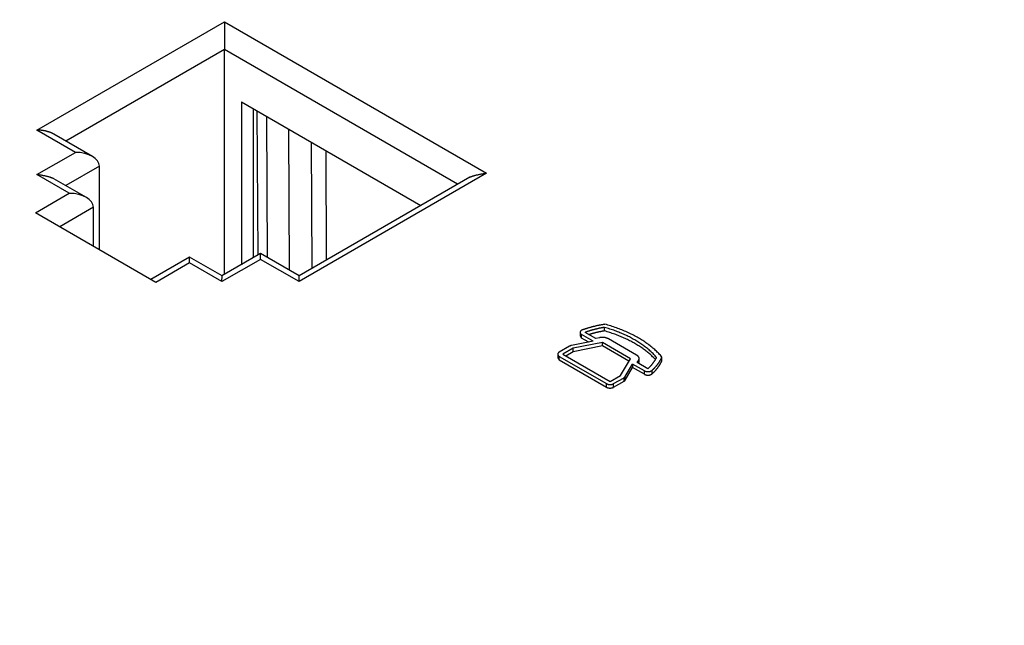
# Model space of a CAD drawing. Units: inches. Extents: x 0.1 to 33.9, y 0.1 to 22.
# Drawn here: x 10.7 to 11.8, y 15.7 to 16.4 of the extents above; entities that cross this region are included whole.
import ezdxf

# ---------------------------------------------------------------- set-up
doc = ezdxf.new("R2010")
doc.units = ezdxf.units.IN
doc.header["$MEASUREMENT"] = 0
doc.layers.add('1', color=7, linetype='Continuous', true_color=0xffffff)

msp = doc.modelspace()

# ---------------------------------------------------------------- linework, layer by layer
at = {"layer": '1', "color": 254}
for p, q in [((10.6857, 16.2508), (10.903, 16.3762)), ((10.903, 16.3762), (11.2064, 16.201)), ((10.9029, 16.344), (10.7193, 16.238)), ((11.1726, 16.1882), (10.9029, 16.3439)), ((10.9029, 16.0839), (10.9029, 16.3439)), ((10.9224, 16.2835), (10.9224, 16.0951)), ((10.9224, 16.2835), (11.1301, 16.1636)), ((10.9363, 16.1032), (10.9363, 16.2755)), ((10.9417, 16.1063), (10.9409, 16.2728)), ((10.9528, 16.1033), (10.9521, 16.2664)), ((10.7303, 16.2251), (10.6857, 16.2508)), ((10.75, 16.2204), (10.7054, 16.2461)), ((10.978, 16.0887), (10.9772, 16.2518)), ((11.0043, 16.091), (11.0037, 16.2366)), ((10.6857, 16.1993), (10.7303, 16.2251)), ((11.0211, 16.1007), (11.0205, 16.2269)), ((10.7581, 16.209), (10.7193, 16.1866)), ((10.7581, 16.1125), (10.7581, 16.209)), ((10.7232, 16.1777), (10.6857, 16.1993)), ((11.2064, 16.201), (10.9892, 16.0756)), ((10.743, 16.1729), (10.7054, 16.1946)), ((11.1868, 16.1963), (10.9892, 16.0823)), ((10.6842, 16.1552), (10.7232, 16.1777)), ((10.8235, 16.0747), (10.6842, 16.1552)), ((10.7512, 16.1615), (10.7122, 16.139)), ((10.7512, 16.1165), (10.7512, 16.1615)), ((10.9446, 16.108), (10.9, 16.0822)), ((10.9446, 16.1013), (10.9446, 16.108)), ((10.9892, 16.0823), (10.9446, 16.108)), ((10.8625, 16.1039), (10.8178, 16.0781)), ((10.8625, 16.0972), (10.8235, 16.0747)), ((10.8625, 16.0972), (10.8625, 16.1039)), ((10.9001, 16.0822), (10.8625, 16.1039)), ((10.9, 16.0756), (10.8625, 16.0972)), ((10.9446, 16.1013), (10.9, 16.0756)), ((10.9892, 16.0756), (10.9446, 16.1013)), ((10.9, 16.0756), (10.9001, 16.0822)), ((10.9892, 16.0756), (10.9892, 16.0823)), ((11.3145, 16.0168), (11.3145, 16.0127)), ((11.3326, 16.0097), (11.3203, 16.0168)), ((11.3429, 16.0185), (11.3429, 16.0226)), ((11.3298, 16.0066), (11.3046, 16.0016)), ((11.3405, 16.0052), (11.3065, 15.9985)), ((11.3145, 16.0127), (11.3162, 16.0103)), ((11.3298, 16.0066), (11.3162, 16.0144)), ((11.3162, 16.0103), (11.3162, 16.0144)), ((11.3245, 16.0055), (11.3162, 16.0103)), ((11.3372, 16.0106), (11.3326, 16.0097)), ((11.3729, 15.9864), (11.3405, 16.0052)), ((11.3405, 16.0011), (11.3405, 16.0052)), ((11.38, 15.9905), (11.3475, 16.0092)), ((11.3024, 16.0008), (11.2903, 15.9938)), ((11.3065, 15.9985), (11.2944, 15.9915)), ((11.3065, 15.9944), (11.298, 15.9894)), ((11.3405, 16.0011), (11.3065, 15.9944)), ((11.3065, 15.9944), (11.3065, 15.9985)), ((11.3711, 15.9834), (11.3405, 16.0011)), ((11.2886, 15.9915), (11.2886, 15.9874)), ((11.2886, 15.9874), (11.2903, 15.985)), ((11.2903, 15.9891), (11.3451, 15.9575)), ((11.2903, 15.985), (11.2903, 15.9891)), ((11.2903, 15.985), (11.3451, 15.9534)), ((11.2944, 15.9915), (11.3492, 15.9598)), ((11.3613, 15.9668), (11.3729, 15.9864)), ((11.3808, 15.9819), (11.3824, 15.9845)), ((11.3931, 15.9748), (11.3808, 15.9819)), ((11.3824, 15.9809), (11.3824, 15.9845)), ((11.3826, 15.9808), (11.3829, 15.9823)), ((11.3829, 15.9823), (11.3829, 15.9864)), ((11.4093, 15.9841), (11.4093, 15.9882)), ((11.3668, 15.9657), (11.3754, 15.9802)), ((11.3668, 15.9616), (11.3754, 15.9762)), ((11.389, 15.9724), (11.3754, 15.9802)), ((11.3754, 15.9802), (11.3754, 15.9762)), ((11.389, 15.9683), (11.3754, 15.9762)), ((11.389, 15.9683), (11.389, 15.9724)), ((11.398, 15.9689), (11.398, 15.973)), ((11.3492, 15.9598), (11.3613, 15.9668)), ((11.3533, 15.9575), (11.3654, 15.9644)), ((11.3533, 15.9534), (11.3654, 15.9604)), ((11.3654, 15.9604), (11.3654, 15.9644)), ((11.3668, 15.9616), (11.3668, 15.9657)), ((11.3451, 15.9534), (11.3451, 15.9575)), ((11.3533, 15.9534), (11.3533, 15.9575))]:
    msp.add_line(p, q, dxfattribs=at)
for points in [[(10.9029, 16.344, 0), (10.9029, 16.344, 0), (10.9029, 16.344, 0), (10.9029, 16.344, 0), (10.9029, 16.344, 0), (10.9029, 16.344, 0), (10.9029, 16.344, 0), (10.9029, 16.344, 0), (10.9029, 16.344, 0), (10.9029, 16.344, 0), (10.9029, 16.344, 0), (10.9029, 16.344, 0), (10.9029, 16.344, 0), (10.9029, 16.344, 0), (10.9029, 16.344, 0), (10.9029, 16.344, 0), (10.9029, 16.344, 0), (10.9029, 16.344, 0), (10.9029, 16.344, 0), (10.9029, 16.344, 0), (10.9029, 16.344, 0), (10.9029, 16.344, 0), (10.9029, 16.344, 0), (10.9029, 16.344, 0), (10.9029, 16.344, 0), (10.9029, 16.344, 0), (10.9029, 16.344, 0), (10.9029, 16.344, 0), (10.9029, 16.344, 0), (10.9029, 16.344, 0), (10.9029, 16.344, 0), (10.9029, 16.344, 0), (10.9029, 16.344, 0), (10.9029, 16.344, 0), (10.9029, 16.344, 0), (10.9029, 16.3439, 0), (10.9029, 16.3439, 0), (10.9029, 16.3439, 0), (10.9029, 16.3439, 0), (10.9029, 16.3439, 0), (10.9029, 16.3439, 0), (10.9029, 16.3439, 0), (10.9029, 16.3439, 0), (10.9029, 16.3439, 0), (10.9029, 16.3439, 0), (10.9029, 16.3439, 0), (10.9029, 16.3439, 0), (10.9029, 16.3439, 0), (10.9029, 16.3439, 0), (10.9029, 16.3439, 0), (10.9029, 16.3439, 0)], [(10.7054, 16.2461, 0), (10.7051, 16.2463, 0), (10.7048, 16.2464, 0), (10.7045, 16.2466, 0), (10.7042, 16.2468, 0), (10.7038, 16.2469, 0), (10.7035, 16.2471, 0), (10.7031, 16.2473, 0), (10.7028, 16.2474, 0), (10.7025, 16.2476, 0), (10.7021, 16.2477, 0), (10.7017, 16.2479, 0), (10.7014, 16.248, 0), (10.701, 16.2482, 0), (10.7007, 16.2483, 0), (10.7003, 16.2484, 0), (10.6999, 16.2486, 0), (10.6995, 16.2487, 0), (10.6992, 16.2488, 0), (10.6988, 16.2489, 0), (10.6984, 16.249, 0), (10.698, 16.2492, 0), (10.6976, 16.2493, 0), (10.6972, 16.2494, 0), (10.6968, 16.2495, 0), (10.6964, 16.2496, 0), (10.696, 16.2497, 0), (10.6956, 16.2498, 0), (10.6952, 16.2498, 0), (10.6948, 16.2499, 0), (10.6943, 16.25, 0), (10.6939, 16.2501, 0), (10.6935, 16.2502, 0), (10.6931, 16.2502, 0), (10.6927, 16.2503, 0), (10.6922, 16.2503, 0), (10.6918, 16.2504, 0), (10.6914, 16.2505, 0), (10.691, 16.2505, 0), (10.6905, 16.2506, 0), (10.6901, 16.2506, 0), (10.6897, 16.2506, 0), (10.6892, 16.2507, 0), (10.6888, 16.2507, 0), (10.6884, 16.2507, 0), (10.6879, 16.2507, 0), (10.6875, 16.2508, 0), (10.6871, 16.2508, 0), (10.6866, 16.2508, 0), (10.6862, 16.2508, 0), (10.6857, 16.2508, 0)], [(11.3433, 16.0261, 0), (11.3427, 16.026, 0), (11.3422, 16.026, 0), (11.3416, 16.0259, 0), (11.3411, 16.0258, 0), (11.3405, 16.0257, 0), (11.34, 16.0256, 0), (11.3394, 16.0255, 0), (11.3389, 16.0254, 0), (11.3383, 16.0253, 0), (11.3378, 16.0252, 0), (11.3373, 16.0251, 0), (11.3367, 16.025, 0), (11.3362, 16.0249, 0), (11.3356, 16.0248, 0), (11.3351, 16.0247, 0), (11.3346, 16.0246, 0), (11.334, 16.0244, 0), (11.3335, 16.0243, 0), (11.333, 16.0242, 0), (11.3324, 16.0241, 0), (11.3319, 16.024, 0), (11.3314, 16.0238, 0), (11.3309, 16.0237, 0), (11.3303, 16.0236, 0), (11.3298, 16.0235, 0), (11.3293, 16.0233, 0), (11.3288, 16.0232, 0), (11.3283, 16.0231, 0), (11.3277, 16.0229, 0), (11.3272, 16.0228, 0), (11.3267, 16.0226, 0), (11.3262, 16.0225, 0), (11.3257, 16.0223, 0), (11.3252, 16.0222, 0), (11.3247, 16.0221, 0), (11.3242, 16.0219, 0), (11.3236, 16.0218, 0), (11.3231, 16.0216, 0), (11.3226, 16.0214, 0), (11.3221, 16.0213, 0), (11.3216, 16.0211, 0), (11.3211, 16.021, 0), (11.3206, 16.0208, 0), (11.3202, 16.0206, 0), (11.3197, 16.0205, 0), (11.3192, 16.0203, 0), (11.3187, 16.0201, 0), (11.3182, 16.02, 0), (11.3177, 16.0198, 0), (11.3172, 16.0196, 0)], [(11.4092, 15.9883, 0), (11.4084, 15.9893, 0), (11.4075, 15.9903, 0), (11.4066, 15.9913, 0), (11.4057, 15.9922, 0), (11.4048, 15.9932, 0), (11.4038, 15.9941, 0), (11.4029, 15.9951, 0), (11.4019, 15.996, 0), (11.4009, 15.9969, 0), (11.3998, 15.9978, 0), (11.3988, 15.9987, 0), (11.3977, 15.9996, 0), (11.3966, 16.0005, 0), (11.3955, 16.0014, 0), (11.3943, 16.0023, 0), (11.3932, 16.0032, 0), (11.392, 16.004, 0), (11.3908, 16.0049, 0), (11.3896, 16.0057, 0), (11.3883, 16.0065, 0), (11.3871, 16.0073, 0), (11.3858, 16.0081, 0), (11.3845, 16.0089, 0), (11.3832, 16.0097, 0), (11.3818, 16.0105, 0), (11.3805, 16.0113, 0), (11.3791, 16.012, 0), (11.3777, 16.0128, 0), (11.3763, 16.0135, 0), (11.3749, 16.0142, 0), (11.3735, 16.0149, 0), (11.372, 16.0156, 0), (11.3705, 16.0163, 0), (11.3691, 16.017, 0), (11.3676, 16.0177, 0), (11.366, 16.0183, 0), (11.3645, 16.019, 0), (11.363, 16.0196, 0), (11.3614, 16.0202, 0), (11.3598, 16.0208, 0), (11.3582, 16.0214, 0), (11.3566, 16.022, 0), (11.355, 16.0226, 0), (11.3534, 16.0232, 0), (11.3517, 16.0237, 0), (11.3501, 16.0242, 0), (11.3484, 16.0248, 0), (11.3467, 16.0253, 0), (11.345, 16.0258, 0), (11.3433, 16.0262, 0)], [(11.3172, 16.0196, 0), (11.3171, 16.0196, 0), (11.3169, 16.0195, 0), (11.3167, 16.0194, 0), (11.3166, 16.0193, 0), (11.3164, 16.0193, 0), (11.3163, 16.0192, 0), (11.3161, 16.0191, 0), (11.316, 16.019, 0), (11.3158, 16.0189, 0), (11.3157, 16.0188, 0), (11.3156, 16.0187, 0), (11.3155, 16.0186, 0), (11.3154, 16.0185, 0), (11.3152, 16.0184, 0), (11.3152, 16.0183, 0), (11.3151, 16.0182, 0), (11.315, 16.0181, 0), (11.3149, 16.018, 0), (11.3148, 16.0179, 0), (11.3148, 16.0177, 0), (11.3147, 16.0176, 0), (11.3147, 16.0175, 0), (11.3146, 16.0174, 0), (11.3146, 16.0173, 0), (11.3146, 16.0172, 0), (11.3145, 16.017, 0), (11.3145, 16.0169, 0), (11.3145, 16.0168, 0), (11.3145, 16.0167, 0), (11.3145, 16.0166, 0), (11.3146, 16.0164, 0), (11.3146, 16.0163, 0), (11.3146, 16.0162, 0), (11.3146, 16.0161, 0), (11.3147, 16.016, 0), (11.3148, 16.0159, 0), (11.3148, 16.0157, 0), (11.3149, 16.0156, 0), (11.315, 16.0155, 0), (11.315, 16.0154, 0), (11.3151, 16.0153, 0), (11.3152, 16.0152, 0), (11.3153, 16.0151, 0), (11.3154, 16.015, 0), (11.3156, 16.0149, 0), (11.3157, 16.0148, 0), (11.3158, 16.0147, 0), (11.3159, 16.0146, 0), (11.3161, 16.0145, 0), (11.3162, 16.0144, 0)], [(11.3429, 16.0226, 0), (11.3425, 16.0225, 0), (11.342, 16.0225, 0), (11.3415, 16.0224, 0), (11.341, 16.0223, 0), (11.3406, 16.0222, 0), (11.3401, 16.0221, 0), (11.3396, 16.022, 0), (11.3391, 16.0219, 0), (11.3387, 16.0218, 0), (11.3382, 16.0217, 0), (11.3377, 16.0217, 0), (11.3373, 16.0216, 0), (11.3368, 16.0215, 0), (11.3363, 16.0214, 0), (11.3359, 16.0213, 0), (11.3354, 16.0212, 0), (11.3349, 16.0211, 0), (11.3345, 16.0209, 0), (11.334, 16.0208, 0), (11.3336, 16.0207, 0), (11.3331, 16.0206, 0), (11.3326, 16.0205, 0), (11.3322, 16.0204, 0), (11.3317, 16.0203, 0), (11.3313, 16.0202, 0), (11.3308, 16.02, 0), (11.3304, 16.0199, 0), (11.3299, 16.0198, 0), (11.3295, 16.0197, 0), (11.329, 16.0196, 0), (11.3286, 16.0194, 0), (11.3281, 16.0193, 0), (11.3277, 16.0192, 0), (11.3272, 16.0191, 0), (11.3268, 16.0189, 0), (11.3264, 16.0188, 0), (11.3259, 16.0187, 0), (11.3255, 16.0185, 0), (11.325, 16.0184, 0), (11.3246, 16.0182, 0), (11.3242, 16.0181, 0), (11.3237, 16.018, 0), (11.3233, 16.0178, 0), (11.3229, 16.0177, 0), (11.3224, 16.0175, 0), (11.322, 16.0174, 0), (11.3216, 16.0172, 0), (11.3212, 16.0171, 0), (11.3207, 16.0169, 0), (11.3203, 16.0168, 0)], [(11.3429, 16.0185, 0), (11.3426, 16.0185, 0), (11.3422, 16.0184, 0), (11.3418, 16.0183, 0), (11.3414, 16.0183, 0), (11.3411, 16.0182, 0), (11.3407, 16.0181, 0), (11.3403, 16.0181, 0), (11.3399, 16.018, 0), (11.3396, 16.0179, 0), (11.3392, 16.0179, 0), (11.3388, 16.0178, 0), (11.3384, 16.0177, 0), (11.3381, 16.0176, 0), (11.3377, 16.0176, 0), (11.3373, 16.0175, 0), (11.337, 16.0174, 0), (11.3366, 16.0173, 0), (11.3362, 16.0173, 0), (11.3358, 16.0172, 0), (11.3355, 16.0171, 0), (11.3351, 16.017, 0), (11.3347, 16.0169, 0), (11.3344, 16.0168, 0), (11.334, 16.0168, 0), (11.3336, 16.0167, 0), (11.3333, 16.0166, 0), (11.3329, 16.0165, 0), (11.3326, 16.0164, 0), (11.3322, 16.0163, 0), (11.3318, 16.0162, 0), (11.3315, 16.0161, 0), (11.3311, 16.016, 0), (11.3308, 16.0159, 0), (11.3304, 16.0159, 0), (11.33, 16.0158, 0), (11.3297, 16.0157, 0), (11.3293, 16.0156, 0), (11.329, 16.0155, 0), (11.3286, 16.0154, 0), (11.3283, 16.0153, 0), (11.3279, 16.0152, 0), (11.3276, 16.0151, 0), (11.3272, 16.015, 0), (11.3269, 16.0149, 0), (11.3265, 16.0148, 0), (11.3262, 16.0146, 0), (11.3258, 16.0145, 0), (11.3255, 16.0144, 0), (11.3251, 16.0143, 0), (11.3248, 16.0142, 0)], [(11.4032, 15.9878, 0), (11.4024, 15.9887, 0), (11.4016, 15.9896, 0), (11.4007, 15.9905, 0), (11.3999, 15.9914, 0), (11.399, 15.9922, 0), (11.3981, 15.9931, 0), (11.3972, 15.994, 0), (11.3963, 15.9948, 0), (11.3954, 15.9956, 0), (11.3944, 15.9965, 0), (11.3934, 15.9973, 0), (11.3924, 15.9981, 0), (11.3914, 15.9989, 0), (11.3904, 15.9997, 0), (11.3893, 16.0005, 0), (11.3883, 16.0013, 0), (11.3872, 16.0021, 0), (11.3861, 16.0029, 0), (11.385, 16.0036, 0), (11.3838, 16.0044, 0), (11.3827, 16.0051, 0), (11.3815, 16.0059, 0), (11.3803, 16.0066, 0), (11.3791, 16.0073, 0), (11.3779, 16.008, 0), (11.3767, 16.0087, 0), (11.3754, 16.0094, 0), (11.3742, 16.0101, 0), (11.3729, 16.0108, 0), (11.3716, 16.0115, 0), (11.3703, 16.0121, 0), (11.369, 16.0128, 0), (11.3676, 16.0134, 0), (11.3663, 16.014, 0), (11.3649, 16.0146, 0), (11.3635, 16.0152, 0), (11.3621, 16.0158, 0), (11.3607, 16.0164, 0), (11.3593, 16.017, 0), (11.3579, 16.0176, 0), (11.3564, 16.0181, 0), (11.355, 16.0187, 0), (11.3535, 16.0192, 0), (11.352, 16.0197, 0), (11.3506, 16.0202, 0), (11.3491, 16.0207, 0), (11.3475, 16.0212, 0), (11.346, 16.0217, 0), (11.3445, 16.0222, 0), (11.3429, 16.0226, 0)], [(11.4018, 15.9853, 0), (11.401, 15.9862, 0), (11.4002, 15.987, 0), (11.3994, 15.9878, 0), (11.3985, 15.9887, 0), (11.3976, 15.9895, 0), (11.3968, 15.9903, 0), (11.3959, 15.9911, 0), (11.3949, 15.9919, 0), (11.394, 15.9927, 0), (11.3931, 15.9935, 0), (11.3921, 15.9943, 0), (11.3911, 15.9951, 0), (11.3901, 15.9959, 0), (11.3891, 15.9966, 0), (11.388, 15.9974, 0), (11.387, 15.9981, 0), (11.3859, 15.9989, 0), (11.3849, 15.9996, 0), (11.3838, 16.0004, 0), (11.3826, 16.0011, 0), (11.3815, 16.0018, 0), (11.3804, 16.0025, 0), (11.3792, 16.0032, 0), (11.378, 16.0039, 0), (11.3768, 16.0046, 0), (11.3756, 16.0052, 0), (11.3744, 16.0059, 0), (11.3732, 16.0065, 0), (11.3719, 16.0072, 0), (11.3707, 16.0078, 0), (11.3694, 16.0085, 0), (11.3681, 16.0091, 0), (11.3668, 16.0097, 0), (11.3655, 16.0103, 0), (11.3642, 16.0109, 0), (11.3629, 16.0114, 0), (11.3615, 16.012, 0), (11.3601, 16.0126, 0), (11.3588, 16.0131, 0), (11.3574, 16.0137, 0), (11.356, 16.0142, 0), (11.3546, 16.0147, 0), (11.3532, 16.0152, 0), (11.3517, 16.0157, 0), (11.3503, 16.0162, 0), (11.3488, 16.0167, 0), (11.3474, 16.0172, 0), (11.3459, 16.0176, 0), (11.3444, 16.0181, 0), (11.3429, 16.0185, 0)], [(11.3475, 16.0092, 0), (11.3474, 16.0093, 0), (11.3472, 16.0094, 0), (11.347, 16.0095, 0), (11.3469, 16.0096, 0), (11.3467, 16.0097, 0), (11.3465, 16.0098, 0), (11.3463, 16.0098, 0), (11.3462, 16.0099, 0), (11.346, 16.01, 0), (11.3458, 16.01, 0), (11.3456, 16.0101, 0), (11.3454, 16.0102, 0), (11.3452, 16.0102, 0), (11.345, 16.0103, 0), (11.3448, 16.0104, 0), (11.3446, 16.0104, 0), (11.3444, 16.0105, 0), (11.3442, 16.0105, 0), (11.344, 16.0106, 0), (11.3438, 16.0106, 0), (11.3436, 16.0106, 0), (11.3434, 16.0107, 0), (11.3431, 16.0107, 0), (11.3429, 16.0108, 0), (11.3427, 16.0108, 0), (11.3425, 16.0108, 0), (11.3423, 16.0108, 0), (11.3421, 16.0109, 0), (11.3418, 16.0109, 0), (11.3416, 16.0109, 0), (11.3414, 16.0109, 0), (11.3412, 16.0109, 0), (11.341, 16.0109, 0), (11.3407, 16.0109, 0), (11.3405, 16.0109, 0), (11.3403, 16.0109, 0), (11.3401, 16.0109, 0), (11.3398, 16.0109, 0), (11.3396, 16.0109, 0), (11.3394, 16.0109, 0), (11.3392, 16.0109, 0), (11.339, 16.0109, 0), (11.3387, 16.0108, 0), (11.3385, 16.0108, 0), (11.3383, 16.0108, 0), (11.3381, 16.0108, 0), (11.3379, 16.0107, 0), (11.3376, 16.0107, 0), (11.3374, 16.0107, 0), (11.3372, 16.0106, 0)], [(11.2903, 15.9938, 0), (11.2902, 15.9938, 0), (11.2901, 15.9937, 0), (11.2899, 15.9936, 0), (11.2898, 15.9935, 0), (11.2897, 15.9934, 0), (11.2896, 15.9934, 0), (11.2895, 15.9933, 0), (11.2894, 15.9932, 0), (11.2893, 15.9931, 0), (11.2892, 15.993, 0), (11.2892, 15.9929, 0), (11.2891, 15.9928, 0), (11.289, 15.9927, 0), (11.289, 15.9926, 0), (11.2889, 15.9925, 0), (11.2888, 15.9924, 0), (11.2888, 15.9923, 0), (11.2888, 15.9922, 0), (11.2887, 15.9921, 0), (11.2887, 15.992, 0), (11.2887, 15.9919, 0), (11.2886, 15.9918, 0), (11.2886, 15.9917, 0), (11.2886, 15.9916, 0), (11.2886, 15.9915, 0), (11.2886, 15.9914, 0), (11.2886, 15.9913, 0), (11.2886, 15.9912, 0), (11.2887, 15.991, 0), (11.2887, 15.9909, 0), (11.2887, 15.9908, 0), (11.2888, 15.9907, 0), (11.2888, 15.9906, 0), (11.2888, 15.9905, 0), (11.2889, 15.9904, 0), (11.289, 15.9903, 0), (11.289, 15.9902, 0), (11.2891, 15.9901, 0), (11.2892, 15.99, 0), (11.2892, 15.9899, 0), (11.2893, 15.9899, 0), (11.2894, 15.9898, 0), (11.2895, 15.9897, 0), (11.2896, 15.9896, 0), (11.2897, 15.9895, 0), (11.2898, 15.9894, 0), (11.2899, 15.9893, 0), (11.2901, 15.9893, 0), (11.2902, 15.9892, 0), (11.2903, 15.9891, 0)], [(11.3046, 16.0016, 0), (11.3046, 16.0016, 0), (11.3045, 16.0016, 0), (11.3045, 16.0016, 0), (11.3044, 16.0016, 0), (11.3044, 16.0016, 0), (11.3043, 16.0016, 0), (11.3043, 16.0015, 0), (11.3042, 16.0015, 0), (11.3042, 16.0015, 0), (11.3042, 16.0015, 0), (11.3041, 16.0015, 0), (11.3041, 16.0015, 0), (11.304, 16.0015, 0), (11.304, 16.0015, 0), (11.3039, 16.0014, 0), (11.3039, 16.0014, 0), (11.3038, 16.0014, 0), (11.3038, 16.0014, 0), (11.3037, 16.0014, 0), (11.3037, 16.0014, 0), (11.3036, 16.0014, 0), (11.3036, 16.0013, 0), (11.3035, 16.0013, 0), (11.3035, 16.0013, 0), (11.3035, 16.0013, 0), (11.3034, 16.0013, 0), (11.3034, 16.0013, 0), (11.3033, 16.0012, 0), (11.3033, 16.0012, 0), (11.3032, 16.0012, 0), (11.3032, 16.0012, 0), (11.3031, 16.0012, 0), (11.3031, 16.0012, 0), (11.3031, 16.0011, 0), (11.303, 16.0011, 0), (11.303, 16.0011, 0), (11.3029, 16.0011, 0), (11.3029, 16.0011, 0), (11.3029, 16.001, 0), (11.3028, 16.001, 0), (11.3028, 16.001, 0), (11.3027, 16.001, 0), (11.3027, 16.001, 0), (11.3027, 16.0009, 0), (11.3026, 16.0009, 0), (11.3026, 16.0009, 0), (11.3025, 16.0009, 0), (11.3025, 16.0009, 0), (11.3025, 16.0008, 0), (11.3024, 16.0008, 0)], [(11.3824, 15.9845, 0), (11.3825, 15.9847, 0), (11.3825, 15.9848, 0), (11.3826, 15.9849, 0), (11.3827, 15.985, 0), (11.3827, 15.9852, 0), (11.3827, 15.9853, 0), (11.3828, 15.9854, 0), (11.3828, 15.9855, 0), (11.3829, 15.9857, 0), (11.3829, 15.9858, 0), (11.3829, 15.9859, 0), (11.3829, 15.986, 0), (11.3829, 15.9862, 0), (11.3829, 15.9863, 0), (11.3829, 15.9864, 0), (11.3829, 15.9866, 0), (11.3829, 15.9867, 0), (11.3829, 15.9868, 0), (11.3829, 15.9869, 0), (11.3829, 15.9871, 0), (11.3828, 15.9872, 0), (11.3828, 15.9873, 0), (11.3828, 15.9875, 0), (11.3827, 15.9876, 0), (11.3827, 15.9877, 0), (11.3826, 15.9878, 0), (11.3826, 15.988, 0), (11.3825, 15.9881, 0), (11.3824, 15.9882, 0), (11.3824, 15.9883, 0), (11.3823, 15.9885, 0), (11.3822, 15.9886, 0), (11.3821, 15.9887, 0), (11.382, 15.9888, 0), (11.3819, 15.9889, 0), (11.3818, 15.989, 0), (11.3817, 15.9892, 0), (11.3816, 15.9893, 0), (11.3815, 15.9894, 0), (11.3814, 15.9895, 0), (11.3813, 15.9896, 0), (11.3812, 15.9897, 0), (11.381, 15.9898, 0), (11.3809, 15.9899, 0), (11.3808, 15.99, 0), (11.3806, 15.9901, 0), (11.3805, 15.9902, 0), (11.3803, 15.9903, 0), (11.3802, 15.9904, 0), (11.38, 15.9905, 0)], [(11.3931, 15.9748, 0), (11.3933, 15.975, 0), (11.3936, 15.9753, 0), (11.3939, 15.9755, 0), (11.3941, 15.9758, 0), (11.3944, 15.976, 0), (11.3946, 15.9763, 0), (11.3949, 15.9765, 0), (11.3951, 15.9768, 0), (11.3954, 15.977, 0), (11.3956, 15.9773, 0), (11.3958, 15.9775, 0), (11.3961, 15.9778, 0), (11.3963, 15.978, 0), (11.3965, 15.9783, 0), (11.3968, 15.9785, 0), (11.397, 15.9788, 0), (11.3972, 15.979, 0), (11.3975, 15.9793, 0), (11.3977, 15.9795, 0), (11.3979, 15.9798, 0), (11.3981, 15.9801, 0), (11.3983, 15.9803, 0), (11.3985, 15.9806, 0), (11.3987, 15.9808, 0), (11.3989, 15.9811, 0), (11.3991, 15.9814, 0), (11.3993, 15.9816, 0), (11.3995, 15.9819, 0), (11.3997, 15.9822, 0), (11.3999, 15.9824, 0), (11.4001, 15.9827, 0), (11.4003, 15.983, 0), (11.4005, 15.9832, 0), (11.4006, 15.9835, 0), (11.4008, 15.9838, 0), (11.401, 15.984, 0), (11.4012, 15.9843, 0), (11.4013, 15.9846, 0), (11.4015, 15.9848, 0), (11.4017, 15.9851, 0), (11.4018, 15.9854, 0), (11.402, 15.9857, 0), (11.4021, 15.9859, 0), (11.4023, 15.9862, 0), (11.4025, 15.9865, 0), (11.4026, 15.9867, 0), (11.4027, 15.987, 0), (11.4029, 15.9873, 0), (11.403, 15.9876, 0), (11.4032, 15.9878, 0)], [(11.398, 15.973, 0), (11.3983, 15.9733, 0), (11.3986, 15.9736, 0), (11.3989, 15.9739, 0), (11.3992, 15.9741, 0), (11.3995, 15.9744, 0), (11.3998, 15.9747, 0), (11.4001, 15.975, 0), (11.4004, 15.9753, 0), (11.4006, 15.9756, 0), (11.4009, 15.9759, 0), (11.4012, 15.9762, 0), (11.4015, 15.9765, 0), (11.4017, 15.9768, 0), (11.402, 15.9771, 0), (11.4023, 15.9774, 0), (11.4025, 15.9777, 0), (11.4028, 15.978, 0), (11.403, 15.9783, 0), (11.4033, 15.9786, 0), (11.4035, 15.9789, 0), (11.4038, 15.9792, 0), (11.404, 15.9795, 0), (11.4043, 15.9798, 0), (11.4045, 15.9801, 0), (11.4047, 15.9804, 0), (11.405, 15.9807, 0), (11.4052, 15.981, 0), (11.4054, 15.9813, 0), (11.4056, 15.9816, 0), (11.4058, 15.9819, 0), (11.406, 15.9823, 0), (11.4062, 15.9826, 0), (11.4065, 15.9829, 0), (11.4067, 15.9832, 0), (11.4069, 15.9835, 0), (11.407, 15.9838, 0), (11.4072, 15.9841, 0), (11.4074, 15.9845, 0), (11.4076, 15.9848, 0), (11.4078, 15.9851, 0), (11.408, 15.9854, 0), (11.4081, 15.9857, 0), (11.4083, 15.9861, 0), (11.4085, 15.9864, 0), (11.4086, 15.9867, 0), (11.4088, 15.987, 0), (11.4089, 15.9873, 0), (11.4091, 15.9877, 0), (11.4092, 15.988, 0), (11.4094, 15.9883, 0)], [(11.398, 15.9689, 0), (11.3983, 15.9692, 0), (11.3986, 15.9695, 0), (11.3989, 15.9698, 0), (11.3992, 15.97, 0), (11.3995, 15.9703, 0), (11.3998, 15.9706, 0), (11.4, 15.9709, 0), (11.4003, 15.9712, 0), (11.4006, 15.9715, 0), (11.4009, 15.9717, 0), (11.4011, 15.972, 0), (11.4014, 15.9723, 0), (11.4017, 15.9726, 0), (11.4019, 15.9729, 0), (11.4022, 15.9732, 0), (11.4025, 15.9735, 0), (11.4027, 15.9738, 0), (11.403, 15.9741, 0), (11.4032, 15.9744, 0), (11.4035, 15.9747, 0), (11.4037, 15.975, 0), (11.4039, 15.9753, 0), (11.4042, 15.9756, 0), (11.4044, 15.9759, 0), (11.4046, 15.9762, 0), (11.4048, 15.9765, 0), (11.4051, 15.9768, 0), (11.4053, 15.9771, 0), (11.4055, 15.9774, 0), (11.4057, 15.9777, 0), (11.4059, 15.978, 0), (11.4061, 15.9783, 0), (11.4063, 15.9786, 0), (11.4065, 15.9789, 0), (11.4067, 15.9792, 0), (11.4069, 15.9795, 0), (11.4071, 15.9799, 0), (11.4073, 15.9802, 0), (11.4075, 15.9805, 0), (11.4077, 15.9808, 0), (11.4078, 15.9811, 0), (11.408, 15.9814, 0), (11.4082, 15.9817, 0), (11.4083, 15.982, 0), (11.4085, 15.9824, 0), (11.4087, 15.9827, 0), (11.4088, 15.983, 0), (11.409, 15.9833, 0), (11.4091, 15.9836, 0), (11.4093, 15.9839, 0)], [(11.389, 15.9724, 0), (11.3891, 15.9723, 0), (11.3893, 15.9722, 0), (11.3894, 15.9722, 0), (11.3896, 15.9721, 0), (11.3898, 15.972, 0), (11.3899, 15.972, 0), (11.3901, 15.9719, 0), (11.3903, 15.9718, 0), (11.3905, 15.9718, 0), (11.3907, 15.9717, 0), (11.3909, 15.9717, 0), (11.3911, 15.9716, 0), (11.3913, 15.9716, 0), (11.3915, 15.9716, 0), (11.3917, 15.9715, 0), (11.3919, 15.9715, 0), (11.3921, 15.9715, 0), (11.3923, 15.9715, 0), (11.3925, 15.9715, 0), (11.3927, 15.9714, 0), (11.3929, 15.9714, 0), (11.3931, 15.9714, 0), (11.3933, 15.9714, 0), (11.3935, 15.9714, 0), (11.3937, 15.9715, 0), (11.3939, 15.9715, 0), (11.3941, 15.9715, 0), (11.3943, 15.9715, 0), (11.3945, 15.9715, 0), (11.3947, 15.9716, 0), (11.3949, 15.9716, 0), (11.3951, 15.9717, 0), (11.3953, 15.9717, 0), (11.3955, 15.9717, 0), (11.3957, 15.9718, 0), (11.3959, 15.9719, 0), (11.3961, 15.9719, 0), (11.3962, 15.972, 0), (11.3964, 15.972, 0), (11.3966, 15.9721, 0), (11.3968, 15.9722, 0), (11.3969, 15.9723, 0), (11.3971, 15.9723, 0), (11.3972, 15.9724, 0), (11.3974, 15.9725, 0), (11.3975, 15.9726, 0), (11.3976, 15.9727, 0), (11.3978, 15.9728, 0), (11.3979, 15.9729, 0), (11.398, 15.973, 0)], [(11.3654, 15.9644, 0), (11.3655, 15.9645, 0), (11.3655, 15.9645, 0), (11.3655, 15.9645, 0), (11.3656, 15.9645, 0), (11.3656, 15.9646, 0), (11.3656, 15.9646, 0), (11.3657, 15.9646, 0), (11.3657, 15.9646, 0), (11.3658, 15.9646, 0), (11.3658, 15.9647, 0), (11.3658, 15.9647, 0), (11.3659, 15.9647, 0), (11.3659, 15.9647, 0), (11.3659, 15.9648, 0), (11.3659, 15.9648, 0), (11.366, 15.9648, 0), (11.366, 15.9648, 0), (11.366, 15.9649, 0), (11.3661, 15.9649, 0), (11.3661, 15.9649, 0), (11.3661, 15.9649, 0), (11.3662, 15.965, 0), (11.3662, 15.965, 0), (11.3662, 15.965, 0), (11.3662, 15.965, 0), (11.3663, 15.9651, 0), (11.3663, 15.9651, 0), (11.3663, 15.9651, 0), (11.3664, 15.9651, 0), (11.3664, 15.9652, 0), (11.3664, 15.9652, 0), (11.3664, 15.9652, 0), (11.3665, 15.9653, 0), (11.3665, 15.9653, 0), (11.3665, 15.9653, 0), (11.3665, 15.9653, 0), (11.3666, 15.9654, 0), (11.3666, 15.9654, 0), (11.3666, 15.9654, 0), (11.3666, 15.9654, 0), (11.3666, 15.9655, 0), (11.3667, 15.9655, 0), (11.3667, 15.9655, 0), (11.3667, 15.9656, 0), (11.3667, 15.9656, 0), (11.3667, 15.9656, 0), (11.3668, 15.9656, 0), (11.3668, 15.9657, 0), (11.3668, 15.9657, 0), (11.3668, 15.9657, 0)], [(11.3654, 15.9604, 0), (11.3655, 15.9604, 0), (11.3655, 15.9604, 0), (11.3655, 15.9604, 0), (11.3656, 15.9605, 0), (11.3656, 15.9605, 0), (11.3656, 15.9605, 0), (11.3657, 15.9605, 0), (11.3657, 15.9605, 0), (11.3658, 15.9606, 0), (11.3658, 15.9606, 0), (11.3658, 15.9606, 0), (11.3659, 15.9606, 0), (11.3659, 15.9607, 0), (11.3659, 15.9607, 0), (11.3659, 15.9607, 0), (11.366, 15.9607, 0), (11.366, 15.9608, 0), (11.366, 15.9608, 0), (11.3661, 15.9608, 0), (11.3661, 15.9608, 0), (11.3661, 15.9609, 0), (11.3662, 15.9609, 0), (11.3662, 15.9609, 0), (11.3662, 15.9609, 0), (11.3662, 15.961, 0), (11.3663, 15.961, 0), (11.3663, 15.961, 0), (11.3663, 15.961, 0), (11.3664, 15.9611, 0), (11.3664, 15.9611, 0), (11.3664, 15.9611, 0), (11.3664, 15.9611, 0), (11.3665, 15.9612, 0), (11.3665, 15.9612, 0), (11.3665, 15.9612, 0), (11.3665, 15.9613, 0), (11.3666, 15.9613, 0), (11.3666, 15.9613, 0), (11.3666, 15.9613, 0), (11.3666, 15.9614, 0), (11.3666, 15.9614, 0), (11.3667, 15.9614, 0), (11.3667, 15.9614, 0), (11.3667, 15.9615, 0), (11.3667, 15.9615, 0), (11.3667, 15.9615, 0), (11.3668, 15.9616, 0), (11.3668, 15.9616, 0), (11.3668, 15.9616, 0), (11.3668, 15.9616, 0)], [(11.389, 15.9683, 0), (11.3891, 15.9682, 0), (11.3893, 15.9682, 0), (11.3894, 15.9681, 0), (11.3896, 15.968, 0), (11.3898, 15.9679, 0), (11.3899, 15.9679, 0), (11.3901, 15.9678, 0), (11.3903, 15.9678, 0), (11.3905, 15.9677, 0), (11.3907, 15.9676, 0), (11.3909, 15.9676, 0), (11.3911, 15.9676, 0), (11.3913, 15.9675, 0), (11.3915, 15.9675, 0), (11.3917, 15.9675, 0), (11.3919, 15.9674, 0), (11.3921, 15.9674, 0), (11.3923, 15.9674, 0), (11.3925, 15.9674, 0), (11.3927, 15.9674, 0), (11.3929, 15.9674, 0), (11.3931, 15.9673, 0), (11.3933, 15.9674, 0), (11.3935, 15.9674, 0), (11.3937, 15.9674, 0), (11.3939, 15.9674, 0), (11.3941, 15.9674, 0), (11.3943, 15.9674, 0), (11.3945, 15.9675, 0), (11.3947, 15.9675, 0), (11.3949, 15.9675, 0), (11.3951, 15.9676, 0), (11.3953, 15.9676, 0), (11.3955, 15.9677, 0), (11.3957, 15.9677, 0), (11.3959, 15.9678, 0), (11.3961, 15.9678, 0), (11.3962, 15.9679, 0), (11.3964, 15.968, 0), (11.3966, 15.968, 0), (11.3968, 15.9681, 0), (11.3969, 15.9682, 0), (11.3971, 15.9683, 0), (11.3972, 15.9683, 0), (11.3974, 15.9684, 0), (11.3975, 15.9685, 0), (11.3976, 15.9686, 0), (11.3978, 15.9687, 0), (11.3979, 15.9688, 0), (11.398, 15.9689, 0)], [(11.3451, 15.9575, 0), (11.3453, 15.9574, 0), (11.3454, 15.9573, 0), (11.3455, 15.9572, 0), (11.3457, 15.9572, 0), (11.3458, 15.9571, 0), (11.346, 15.9571, 0), (11.3461, 15.957, 0), (11.3463, 15.9569, 0), (11.3464, 15.9569, 0), (11.3466, 15.9568, 0), (11.3468, 15.9568, 0), (11.3469, 15.9568, 0), (11.3471, 15.9567, 0), (11.3473, 15.9567, 0), (11.3474, 15.9566, 0), (11.3476, 15.9566, 0), (11.3478, 15.9566, 0), (11.348, 15.9566, 0), (11.3481, 15.9565, 0), (11.3483, 15.9565, 0), (11.3485, 15.9565, 0), (11.3487, 15.9565, 0), (11.3489, 15.9565, 0), (11.349, 15.9565, 0), (11.3492, 15.9565, 0), (11.3494, 15.9565, 0), (11.3496, 15.9565, 0), (11.3498, 15.9565, 0), (11.35, 15.9565, 0), (11.3501, 15.9565, 0), (11.3503, 15.9565, 0), (11.3505, 15.9566, 0), (11.3507, 15.9566, 0), (11.3508, 15.9566, 0), (11.351, 15.9566, 0), (11.3512, 15.9567, 0), (11.3514, 15.9567, 0), (11.3515, 15.9568, 0), (11.3517, 15.9568, 0), (11.3519, 15.9568, 0), (11.352, 15.9569, 0), (11.3522, 15.9569, 0), (11.3523, 15.957, 0), (11.3525, 15.9571, 0), (11.3526, 15.9571, 0), (11.3528, 15.9572, 0), (11.3529, 15.9572, 0), (11.3531, 15.9573, 0), (11.3532, 15.9574, 0), (11.3533, 15.9575, 0)], [(11.3451, 15.9534, 0), (11.3453, 15.9533, 0), (11.3454, 15.9532, 0), (11.3455, 15.9532, 0), (11.3457, 15.9531, 0), (11.3458, 15.953, 0), (11.346, 15.953, 0), (11.3461, 15.9529, 0), (11.3463, 15.9529, 0), (11.3464, 15.9528, 0), (11.3466, 15.9528, 0), (11.3468, 15.9527, 0), (11.3469, 15.9527, 0), (11.3471, 15.9526, 0), (11.3473, 15.9526, 0), (11.3474, 15.9526, 0), (11.3476, 15.9525, 0), (11.3478, 15.9525, 0), (11.348, 15.9525, 0), (11.3481, 15.9525, 0), (11.3483, 15.9524, 0), (11.3485, 15.9524, 0), (11.3487, 15.9524, 0), (11.3489, 15.9524, 0), (11.349, 15.9524, 0), (11.3492, 15.9524, 0), (11.3494, 15.9524, 0), (11.3496, 15.9524, 0), (11.3498, 15.9524, 0), (11.35, 15.9524, 0), (11.3501, 15.9524, 0), (11.3503, 15.9525, 0), (11.3505, 15.9525, 0), (11.3507, 15.9525, 0), (11.3508, 15.9525, 0), (11.351, 15.9526, 0), (11.3512, 15.9526, 0), (11.3514, 15.9526, 0), (11.3515, 15.9527, 0), (11.3517, 15.9527, 0), (11.3519, 15.9528, 0), (11.352, 15.9528, 0), (11.3522, 15.9529, 0), (11.3523, 15.9529, 0), (11.3525, 15.953, 0), (11.3526, 15.953, 0), (11.3528, 15.9531, 0), (11.3529, 15.9532, 0), (11.3531, 15.9532, 0), (11.3532, 15.9533, 0), (11.3533, 15.9534, 0)]]:
    msp.add_polyline3d(points, dxfattribs=at)
for centre, major_axis in [((10.7303, 16.209), (0.0278, 0)), ((10.7232, 16.1615), (0.028, 0))]:
    msp.add_ellipse(centre, major_axis=major_axis, ratio=0.57735, start_param=0, end_param=1.570796, dxfattribs=at)
for points, degree in [([(10.8652, 17.2098), (9.0055, 16.1361)], 1), ([(10.903, 16.3762), (10.903, 16.3711), (10.9029, 16.3513), (10.9029, 16.344)], 3), ([(10.7054, 16.1946), (10.698, 16.1978), (10.6857, 16.1993)], 2), ([(11.1867, 16.1963), (11.194, 16.1995), (11.2064, 16.201)], 2), ([(12.8645, 15.9638), (11.0048, 14.8901)], 1)]:
    msp.add_open_spline(points, degree=degree, dxfattribs=at)

doc.saveas('drawing.dxf')
